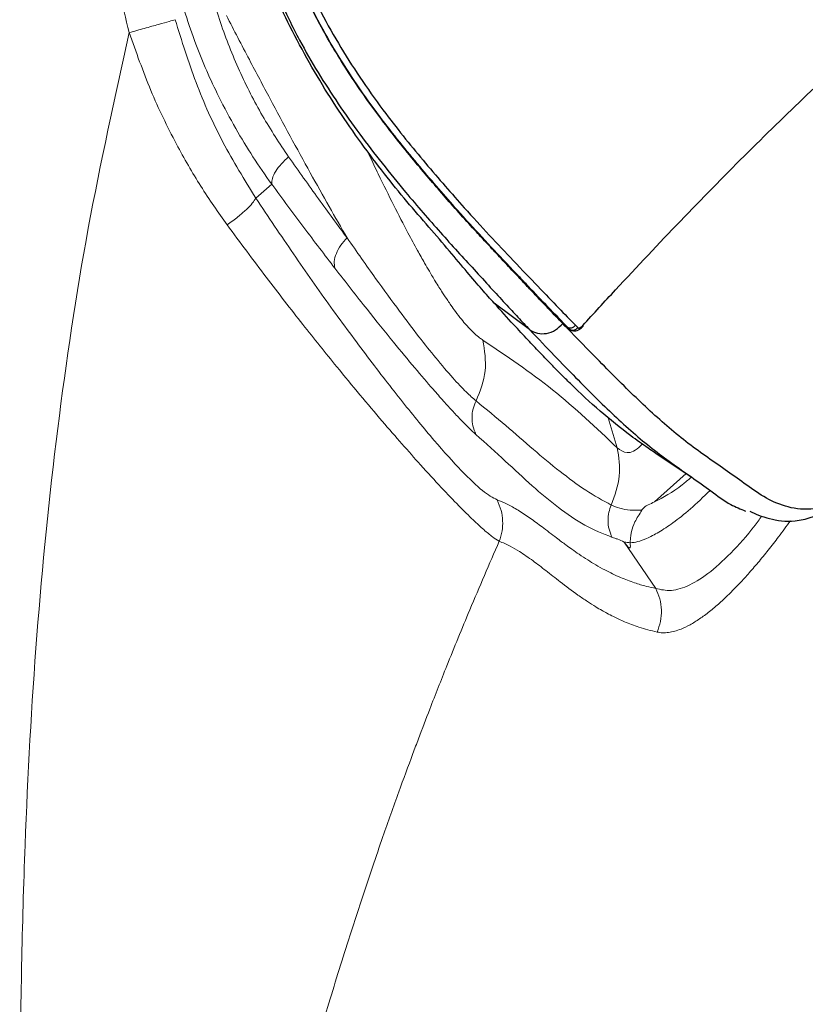
# Model space of a CAD drawing. Units: millimetres. Extents: x 0 to 420, y 0 to 297.
# Drawn here: x 78 to 82, y 136 to 142 of the extents above; entities that cross this region are included whole.
import ezdxf

# ---------------------------------------------------------------- set-up
doc = ezdxf.new("R2010")
doc.units = ezdxf.units.MM

msp = doc.modelspace()

# ---------------------------------------------------------------- linework, layer by layer
at = {"color": 7, "linetype": 'Continuous', "lineweight": 18}
for p, q in [((79.59358, 140.67582), (79.50754, 140.60025)), ((81.49755, 138.74123), (81.66796, 138.49))]:
    msp.add_line(p, q, dxfattribs=at)
at = {"color": 7, "linetype": 'Continuous', "lineweight": 25}
for p, q in [((80.98611, 139.88945), (80.79526, 140.03216)), ((81.16553, 139.92207), (81.18956, 139.9043)), ((81.17747, 139.90972), (81.16553, 139.92207)), ((81.17785, 139.90934), (81.17747, 139.90972)), ((81.17747, 139.90972), (81.20183, 139.89168)), ((81.17907, 139.90842), (81.17785, 139.90934)), ((81.20183, 139.89168), (81.18956, 139.90429)), ((81.23427, 139.91262), (81.24662, 139.89997))]:
    msp.add_line(p, q, dxfattribs=at)
at = {"color": 8, "linetype": 'Continuous', "lineweight": 18}
for p, q in [((81.46013, 139.25013), (81.41157, 139.41341)), ((81.66109, 138.95862), (81.83249, 139.11141))]:
    msp.add_line(p, q, dxfattribs=at)
at = {"color": 7, "linetype": 'Continuous', "lineweight": 25, "flags": 128}
for points in [[(81.17903, 139.90836), (81.18517, 139.90381), (81.20333, 139.89036)], [(81.27371, 139.91154), (81.27448, 139.90904), (81.27428, 139.90734), (81.27407, 139.90704)], [(81.66543, 139.22247), (81.75972, 139.1598), (81.85398, 139.09711)]]:
    msp.add_lwpolyline(points, dxfattribs=at)
at = {"color": 7, "linetype": 'Continuous', "lineweight": 25}
msp.add_arc((81.21989, 139.91924), 0.03296, 236.7718, 324.21481, dxfattribs=at)
for points, knots in [([(83.67374, 150.17828), (83.49605, 150.00215), (83.16518, 149.67419), (82.69817, 149.17753), (82.26477, 148.69612), (81.84421, 148.20237), (81.43823, 147.69528), (81.0506, 147.17289), (80.6834, 146.63366), (80.33797, 146.07771), (80.05502, 145.56572), (79.83063, 145.10303), (79.65756, 144.69282), (79.51205, 144.26811), (79.4145, 143.85909), (79.36729, 143.47174), (79.35584, 143.11038), (79.37142, 142.74471), (79.41225, 142.42036), (79.47278, 142.14114), (79.54299, 141.90699), (79.63288, 141.67663), (79.7345, 141.46714), (79.87648, 141.21931), (80.02938, 140.99611), (80.19208, 140.78441), (80.33981, 140.60306), (80.50585, 140.41158), (80.66245, 140.2407), (80.7767, 140.11518), (80.85556, 140.0291), (80.92521, 139.95415), (80.9664, 139.91046), (80.98611, 139.88945), (80.98611, 139.88945)], [0, 0, 0, 0, 0.0593626, 0.1105385, 0.161745, 0.2130598, 0.2644219, 0.3158567, 0.3673735, 0.4191844, 0.4711275, 0.5061228, 0.5412129, 0.5767797, 0.612652, 0.6409253, 0.6694322, 0.6985616, 0.727894, 0.7470115, 0.7663683, 0.7858584, 0.8056222, 0.8215533, 0.853774, 0.8701575, 0.887486, 0.9139745, 0.94085, 0.9553118, 0.9700365, 0.9849283, 0.9999997, 1, 1, 1, 1]), ([(81.18956, 139.9043), (81.18956, 139.9043), (81.16167, 139.93333), (81.10163, 139.99528), (81.01162, 140.08974), (80.92783, 140.17804), (80.84218, 140.26866), (80.73039, 140.38724), (80.60842, 140.5215), (80.4965, 140.6491), (80.39237, 140.77091), (80.28507, 140.90154), (80.17065, 141.04863), (80.05288, 141.21239), (79.93545, 141.39439), (79.82776, 141.58647), (79.73358, 141.78687), (79.6545, 141.99351), (79.59109, 142.20595), (79.54307, 142.42435), (79.50335, 142.68754), (79.48001, 142.99503), (79.47861, 143.34447), (79.506, 143.68561), (79.56539, 144.01527), (79.65062, 144.33094), (79.75712, 144.64002), (79.87919, 144.94171), (80.01419, 145.23773), (80.20805, 145.62611), (80.47315, 146.09929), (80.81892, 146.65037), (81.18672, 147.18525), (81.57607, 147.70488), (81.98315, 148.20895), (82.40478, 148.70003), (82.83919, 149.17912), (83.2845, 149.64918), (83.59165, 149.95289), (83.74528, 150.1048)], [0, 0, 0, 0, 0.0000003, 0.0214289, 0.0428995, 0.0538372, 0.0648434, 0.0838075, 0.102908, 0.1168546, 0.130885, 0.14524, 0.1597212, 0.1767699, 0.1939503, 0.2114848, 0.2291365, 0.2465128, 0.2639951, 0.2817736, 0.2996362, 0.3272757, 0.355087, 0.3827626, 0.4086298, 0.4346924, 0.460467, 0.4863236, 0.512033, 0.5377784, 0.5894614, 0.6408272, 0.6922945, 0.7436348, 0.7950455, 0.8461962, 0.897385, 0.9486761, 1, 1, 1, 1]), ([(83.76418, 150.08538), (83.45988, 149.78018), (82.85129, 149.16981), (82.13996, 148.35921), (81.59764, 147.68828), (81.20927, 147.16967), (80.84198, 146.63586), (80.49782, 146.0863), (80.18041, 145.52037), (79.90008, 144.93515), (79.70711, 144.42917), (79.5947, 144.01138), (79.53588, 143.68439), (79.50935, 143.34578), (79.51028, 142.99876), (79.54015, 142.62113), (79.61482, 142.21717), (79.75562, 141.79827), (79.96034, 141.40879), (80.1931, 141.07112), (80.42564, 140.78439), (80.61243, 140.57089), (80.76963, 140.3987), (80.90719, 140.25322), (81.03434, 140.1198), (81.14582, 140.00382), (81.20497, 139.94283), (81.23427, 139.91262)], [0, 0, 0, 0, 0.102517, 0.2050248, 0.2563878, 0.3077474, 0.3591257, 0.4105007, 0.4619756, 0.513432, 0.5648313, 0.5906217, 0.6164014, 0.6438899, 0.6714766, 0.6990612, 0.7340758, 0.7690517, 0.8037462, 0.8384131, 0.8670965, 0.8958157, 0.915041, 0.9342482, 0.9562885, 0.9783459, 1, 1, 1, 1]), ([(81.27371, 139.91154), (81.33256, 139.97593), (81.50919, 140.16919), (81.80183, 140.47913), (82.14726, 140.83178), (82.4858, 141.16172), (82.81712, 141.46886), (83.142, 141.75435), (83.46193, 142.02188), (83.88504, 142.36098), (84.41278, 142.76426), (84.95478, 143.17459), (85.40596, 143.5265), (85.74962, 143.80192), (86.09859, 144.09083), (86.43429, 144.37791), (86.75946, 144.66463), (87.11301, 144.98467), (87.51318, 145.35705), (87.80656, 145.64042), (87.95328, 145.78212)], [0, 0, 0, 0, 0.0259241, 0.0778135, 0.1296775, 0.1816543, 0.2336485, 0.2854192, 0.33717, 0.3889077, 0.4923689, 0.5958456, 0.6476714, 0.6994813, 0.7488648, 0.7982327, 0.8401852, 0.8821344, 0.9410588, 1, 1, 1, 1]), ([(88.12959, 145.601), (87.77508, 145.25039), (87.0855, 144.56842), (86.10813, 143.50859), (85.19591, 142.42829), (84.48029, 141.49169), (83.94229, 140.71642), (83.54754, 140.12807), (83.24176, 139.67723), (83.0228, 139.36959), (82.88903, 139.19672), (82.77498, 139.07047), (82.68947, 138.99692), (82.62433, 138.95299), (82.56201, 138.92634), (82.47054, 138.91303), (82.36444, 138.92955), (82.2492, 138.98348), (82.1464, 139.05834), (82.00694, 139.15758), (81.82881, 139.27952), (81.62636, 139.45649), (81.4555, 139.62469), (81.31023, 139.77266), (81.22197, 139.8638), (81.17785, 139.90934)], [0, 0, 0, 0, 0.1008457, 0.1961569, 0.2915106, 0.3867841, 0.4346608, 0.4825346, 0.5302971, 0.5454243, 0.5605004, 0.5770867, 0.5854103, 0.593742, 0.6051664, 0.6166203, 0.6484092, 0.6802922, 0.7122909, 0.7442377, 0.8087214, 0.8732041, 0.9374141, 0.96872, 1, 1, 1, 1]), ([(81.16553, 139.92207), (81.14142, 139.9472), (81.10536, 139.98477), (81.05023, 140.04263), (81.00511, 140.09027), (80.95551, 140.14288), (80.89551, 140.20665), (80.82944, 140.27709), (80.7614, 140.34997), (80.66363, 140.45539), (80.53754, 140.5965), (80.36543, 140.79771), (80.18893, 141.01836), (80.0174, 141.25918), (79.86806, 141.50659), (79.75209, 141.73623), (79.69821, 141.88783), (79.67638, 141.94925)], [0, 0, 0, 0, 0.0747905, 0.1118477, 0.1485962, 0.18798, 0.2265168, 0.2766691, 0.3183168, 0.3536012, 0.4531044, 0.543724, 0.648304, 0.7457697, 0.8406925, 0.9354645, 1, 1, 1, 1]), ([(80.79526, 140.03216), (80.7736, 140.05651), (80.72993, 140.1056), (80.65096, 140.19757), (80.55514, 140.31203), (80.44309, 140.4435), (80.32332, 140.58071), (80.20252, 140.72974), (80.07802, 140.89602), (79.91231, 141.13195), (79.72686, 141.44787), (79.59066, 141.73405), (79.54914, 141.89508), (79.54392, 141.91532)], [0, 0, 0, 0, 0.0776781, 0.1566252, 0.2367154, 0.3178559, 0.3998343, 0.482366, 0.5652403, 0.6482606, 0.8135734, 0.9765595, 1, 1, 1, 1]), ([(82.17518, 138.90786), (82.1909, 138.90043), (82.22439, 138.88459), (82.27836, 138.86806), (82.3442, 138.8538), (82.42198, 138.85258), (82.4995, 138.87008), (82.57247, 138.9013), (82.6466, 138.949), (82.72267, 139.01313), (82.8054, 139.0957), (82.88886, 139.19028), (82.97327, 139.29686), (83.06469, 139.41948), (83.1685, 139.56613), (83.29584, 139.7527), (83.4612, 139.9981), (83.59801, 140.20494), (83.68469, 140.3318), (83.69749, 140.35053)], [0, 0, 0, 0, 0.0555606, 0.1183435, 0.1738385, 0.2274945, 0.2850237, 0.3282546, 0.3705313, 0.4198962, 0.4685592, 0.5169586, 0.5648678, 0.6150049, 0.677267, 0.7493461, 0.8447681, 0.9770814, 1, 1, 1, 1]), ([(81.53316, 139.31541), (81.47749, 139.35883), (81.36702, 139.44499), (81.24267, 139.56186), (81.15275, 139.65107), (81.09708, 139.70784), (81.0392, 139.7681), (80.9744, 139.83684), (80.89735, 139.91962), (80.83133, 139.9924), (80.79526, 140.03216)], [0, 0, 0, 0, 0.2356769, 0.4676716, 0.5457206, 0.6247168, 0.7050464, 0.7871791, 0.8837138, 1, 1, 1, 1]), ([(80.98611, 139.88945), (80.98611, 139.88945), (81.03559, 139.83745), (81.12332, 139.74548), (81.27284, 139.59107), (81.44392, 139.42099), (81.647, 139.242), (81.82535, 139.11772), (81.96685, 139.01781), (82.05836, 138.94694), (82.12574, 138.91966), (82.15262, 138.90878)], [0, 0, 0, 0, 0.0000008, 0.0935507, 0.1872011, 0.3735238, 0.5609552, 0.7483901, 0.8427462, 0.9372539, 1, 1, 1, 1]), ([(81.20084, 139.89273), (81.20118, 139.89232), (81.20494, 139.88765), (81.21565, 139.88351), (81.23004, 139.88181), (81.24425, 139.88494), (81.25925, 139.89254), (81.26868, 139.90186), (81.27398, 139.9071)], [0, 0, 0, 0, 0.0191346, 0.2143207, 0.3779444, 0.543309, 0.7431803, 1, 1, 1, 1]), ([(81.20343, 139.89051), (81.20326, 139.89055), (81.20258, 139.89072), (81.20215, 139.89127), (81.20183, 139.89168)], [0, 0, 0, 0, 0.2436826, 1, 1, 1, 1]), ([(81.24662, 139.89997), (81.24681, 139.8998), (81.24729, 139.89934), (81.24818, 139.89877), (81.24932, 139.89829), (81.25061, 139.89801), (81.25201, 139.89794), (81.25351, 139.89806), (81.2551, 139.89839), (81.25679, 139.89891), (81.25856, 139.89963), (81.26037, 139.90054), (81.26222, 139.90162), (81.26413, 139.9029), (81.26606, 139.90433), (81.26799, 139.90591), (81.2699, 139.90763), (81.27182, 139.9095), (81.27308, 139.91086), (81.27371, 139.91154)], [0, 0, 0, 0, 0.0379966, 0.0972203, 0.1568492, 0.2177558, 0.2791041, 0.338253, 0.3978075, 0.4586434, 0.5199233, 0.5789376, 0.6383595, 0.6990708, 0.7602294, 0.8191027, 0.8783865, 0.9389682, 1, 1, 1, 1]), ([(81.66506, 139.22335), (81.6522, 139.23171), (81.60754, 139.26076), (81.56409, 139.29268), (81.53316, 139.31541)], [0, 0, 0, 0, 0.2880229, 1, 1, 1, 1])]:
    msp.add_open_spline(points, degree=3, knots=knots, dxfattribs=at)
at = {"color": 7, "linetype": 'Continuous', "lineweight": 18}
for points, knots in [([(78.82429, 141.49459), (78.78691, 141.64351), (78.71228, 141.9408), (78.65914, 142.40021), (78.64993, 142.86427), (78.68813, 143.32852), (78.77047, 143.78863), (78.86404, 144.08504), (78.91107, 144.234)], [0, 0, 0, 0, 0.1653995, 0.3301908, 0.497317, 0.6651537, 0.8317152, 1, 1, 1, 1]), ([(79.23759, 141.82307), (79.26231, 141.73096), (79.31167, 141.54708), (79.41646, 141.28655), (79.54027, 141.04131), (79.63675, 140.89595), (79.68496, 140.82332)], [0, 0, 0, 0, 0.2511047, 0.5012739, 0.750826, 1, 1, 1, 1]), ([(79.07694, 141.75921), (79.11029, 141.64933), (79.17426, 141.43857), (79.28947, 141.17977), (79.39646, 140.97907), (79.49204, 140.82082), (79.55949, 140.72449), (79.59358, 140.67582)], [0, 0, 0, 0, 0.2769634, 0.5312841, 0.6932561, 0.8450049, 1, 1, 1, 1]), ([(80.00083, 140.38552), (79.96861, 140.44135), (79.90326, 140.55457), (79.80038, 140.73884), (79.69387, 140.93342), (79.58417, 141.13787), (79.46932, 141.35506), (79.39021, 141.50723), (79.3487, 141.58707)], [0, 0, 0, 0, 0.1558844, 0.3161824, 0.4832196, 0.647716, 0.8151786, 1, 1, 1, 1]), ([(78.82429, 141.49459), (78.85189, 141.50238), (78.90844, 141.51833), (78.98429, 141.53972), (79.04384, 141.55652), (79.06307, 141.56195), (79.07239, 141.56458)], [0, 0, 0, 0, 0.2458361, 0.5036593, 0.7595007, 1, 1, 1, 1]), ([(79.50754, 140.60025), (79.44643, 140.6994), (79.32396, 140.89808), (79.17835, 141.22391), (79.10774, 141.45087), (79.07237, 141.56457)], [0, 0, 0, 0, 0.3320235, 0.66536, 1, 1, 1, 1]), ([(80.54659, 122.15623), (80.39432, 122.47589), (80.09478, 123.10471), (79.70259, 124.05449), (79.3609, 124.9848), (79.0716, 125.89379), (78.83913, 126.76692), (78.66126, 127.61164), (78.53385, 128.43798), (78.46986, 129.07526), (78.4356, 129.51837), (78.41855, 129.76948), (78.40356, 130.01897), (78.39004, 130.27178), (78.37789, 130.52378), (78.36689, 130.77117), (78.35585, 131.03651), (78.34289, 131.35684), (78.32844, 131.71818), (78.31332, 132.10459), (78.29886, 132.48948), (78.28478, 132.89002), (78.27195, 133.28994), (78.26059, 133.68755), (78.25082, 134.08933), (78.23714, 134.79678), (78.22917, 135.80292), (78.25241, 137.0487), (78.3166, 138.23418), (78.4286, 139.34702), (78.58952, 140.43506), (78.74642, 141.14318), (78.82429, 141.49459)], [0, 0, 0, 0, 0.053826, 0.1058814, 0.1561617, 0.2044731, 0.2508623, 0.2934767, 0.3356571, 0.3779194, 0.3908195, 0.4032287, 0.4161848, 0.4288195, 0.4417205, 0.4545437, 0.4664696, 0.4820976, 0.5032863, 0.5214515, 0.5408922, 0.5618447, 0.5823866, 0.6017273, 0.6223211, 0.6434908, 0.7093087, 0.7752854, 0.832902, 0.8897569, 0.9452895, 1, 1, 1, 1]), ([(79.35289, 140.45532), (79.32851, 140.48932), (79.27947, 140.55769), (79.2097, 140.66491), (79.14248, 140.77622), (79.04833, 140.94637), (78.93396, 141.18335), (78.86126, 141.38967), (78.82429, 141.49459)], [0, 0, 0, 0, 0.1086465, 0.2184606, 0.3297061, 0.4426425, 0.7165501, 1, 1, 1, 1]), ([(79.68495, 140.82333), (79.67135, 140.81084), (79.64358, 140.78532), (79.61345, 140.74471), (79.59458, 140.70621), (79.5939, 140.6858), (79.59357, 140.67581)], [0, 0, 0, 0, 0.2447152, 0.5000032, 0.7552895, 1, 1, 1, 1]), ([(79.68495, 140.82333), (79.73913, 140.74669), (79.84751, 140.5934), (79.94972, 140.45482), (80.00083, 140.38552)], [0, 0, 0, 0, 0.4999737, 1, 1, 1, 1]), ([(79.59357, 140.67581), (79.65206, 140.59637), (79.76921, 140.43727), (79.87952, 140.29342), (79.93475, 140.2214)], [0, 0, 0, 0, 0.4992994, 1, 1, 1, 1]), ([(79.35289, 140.45532), (79.37313, 140.47018), (79.41165, 140.49846), (79.45776, 140.5386), (79.49283, 140.57439), (79.50254, 140.59147), (79.50754, 140.60025)], [0, 0, 0, 0, 0.2600359, 0.4950793, 0.7402901, 1, 1, 1, 1]), ([(80.81052, 138.96907), (80.78693, 138.98169), (80.73974, 139.00692), (80.62242, 139.11977), (80.47521, 139.28341), (80.30246, 139.49353), (80.11326, 139.73802), (79.91437, 140.0083), (79.71091, 140.29641), (79.57537, 140.49892), (79.50754, 140.60026)], [0, 0, 0, 0, 0.1242178, 0.2484671, 0.3729438, 0.4977514, 0.6229072, 0.7483718, 0.8740823, 1, 1, 1, 1]), ([(80.82242, 138.74554), (80.811, 138.75255), (80.78827, 138.76651), (80.74062, 138.80582), (80.68061, 138.86072), (80.60465, 138.93588), (80.5096, 139.03528), (80.37511, 139.18201), (80.18809, 139.39536), (79.97063, 139.65554), (79.7586, 139.92009), (79.55991, 140.17596), (79.42338, 140.3602), (79.35289, 140.45532)], [0, 0, 0, 0, 0.0633192, 0.1260711, 0.188441, 0.2597849, 0.3343573, 0.4131572, 0.5417203, 0.6818398, 0.7816354, 0.8872672, 1, 1, 1, 1]), ([(79.93475, 140.2214), (79.93285, 140.23328), (79.92899, 140.25751), (79.94085, 140.3008), (79.96438, 140.34519), (79.98885, 140.37227), (80.00083, 140.38552)], [0, 0, 0, 0, 0.2458859, 0.5011923, 0.7558666, 1, 1, 1, 1]), ([(80.00083, 140.38552), (80.05301, 140.31077), (80.15222, 140.16862), (80.28078, 139.99271), (80.3887, 139.85011), (80.48521, 139.72864), (80.57068, 139.62802), (80.64315, 139.55105), (80.68062, 139.51871), (80.69803, 139.50367)], [0, 0, 0, 0, 0.1735734, 0.330081, 0.4679367, 0.5992052, 0.7475118, 0.8826688, 1, 1, 1, 1]), ([(79.93475, 140.2214), (79.99375, 140.14556), (80.10523, 140.00229), (80.24799, 139.82536), (80.36636, 139.68221), (80.45461, 139.57876), (80.52196, 139.50222), (80.57342, 139.44556), (80.6197, 139.3968), (80.66126, 139.35532), (80.68508, 139.33391), (80.69692, 139.32327)], [0, 0, 0, 0, 0.1744853, 0.3296458, 0.4673837, 0.5980221, 0.6802296, 0.7615305, 0.8419345, 0.9214248, 1, 1, 1, 1]), ([(80.73416, 139.83273), (80.74306, 139.77693), (80.76094, 139.66487), (80.71915, 139.55751), (80.69817, 139.50361)], [0, 0, 0, 0, 0.4979937, 1, 1, 1, 1]), ([(81.46013, 139.25013), (81.34613, 139.35827), (81.11814, 139.57455), (80.86215, 139.74667), (80.73416, 139.83273)], [0, 0, 0, 0, 0.5000356, 1, 1, 1, 1]), ([(80.69692, 139.32327), (80.69045, 139.33857), (80.67838, 139.36712), (80.67415, 139.41437), (80.67929, 139.46043), (80.69187, 139.48947), (80.69803, 139.50367)], [0, 0, 0, 0, 0.2679047, 0.5000043, 0.7552888, 1, 1, 1, 1]), ([(80.69817, 139.50361), (80.75183, 139.45947), (80.85631, 139.37353), (81.00423, 139.24266), (81.1468, 139.12459), (81.28585, 139.01942), (81.38117, 138.96678), (81.42745, 138.94123)], [0, 0, 0, 0, 0.2229816, 0.4341715, 0.6352424, 0.8228983, 1, 1, 1, 1]), ([(80.69693, 139.32327), (80.74997, 139.27528), (80.85213, 139.18284), (80.99676, 139.04576), (81.13804, 138.92824), (81.28084, 138.82742), (81.38261, 138.78634), (81.43231, 138.76629)], [0, 0, 0, 0, 0.2261687, 0.4356157, 0.6332509, 0.8209331, 1, 1, 1, 1]), ([(81.46016, 139.25014), (81.46802, 139.19928), (81.4842, 139.09462), (81.44673, 138.99331), (81.42746, 138.94123)], [0, 0, 0, 0, 0.4858657, 1, 1, 1, 1]), ([(81.49758, 138.74125), (81.50838, 138.7395), (81.53096, 138.73585), (81.57135, 138.74155), (81.62085, 138.76066), (81.68367, 138.79217), (81.76249, 138.84511), (81.85327, 138.91552), (81.92547, 138.98515), (81.96183, 139.02023)], [0, 0, 0, 0, 0.1083206, 0.2265774, 0.3494942, 0.5007436, 0.6555378, 0.8264931, 1, 1, 1, 1]), ([(80.82242, 138.74554), (80.82837, 138.76385), (80.83995, 138.79951), (80.84266, 138.8565), (80.83494, 138.91429), (80.81881, 138.95047), (80.81052, 138.96907)], [0, 0, 0, 0, 0.2488253, 0.4846161, 0.7349877, 1, 1, 1, 1]), ([(81.66804, 138.49005), (81.65121, 138.49374), (81.61193, 138.50237), (81.54808, 138.52174), (81.47249, 138.55063), (81.40311, 138.58414), (81.34485, 138.61684), (81.29849, 138.6453), (81.25588, 138.67346), (81.21704, 138.70062), (81.18558, 138.72345), (81.15782, 138.74404), (81.11409, 138.77699), (81.0571, 138.82069), (80.9884, 138.87147), (80.92581, 138.91321), (80.86661, 138.94697), (80.82872, 138.96193), (80.81057, 138.9691)], [0, 0, 0, 0, 0.0431427, 0.1007238, 0.1728013, 0.2586855, 0.312114, 0.360129, 0.4135169, 0.4595915, 0.4990048, 0.5289083, 0.563368, 0.6652306, 0.7526735, 0.8423411, 0.9245151, 1, 1, 1, 1]), ([(81.43231, 138.76629), (81.42601, 138.78094), (81.41356, 138.80989), (81.40868, 138.85669), (81.41274, 138.90127), (81.42273, 138.92825), (81.42752, 138.9412)], [0, 0, 0, 0, 0.2664957, 0.5264829, 0.7727122, 1, 1, 1, 1]), ([(81.42746, 138.94123), (81.44252, 138.93474), (81.47256, 138.92179), (81.52953, 138.9123), (81.5707, 138.91339), (81.59126, 138.91393)], [0, 0, 0, 0, 0.3346436, 0.6676963, 1, 1, 1, 1]), ([(81.59314, 138.91297), (81.57944, 138.89165), (81.55414, 138.85229), (81.53098, 138.78844), (81.5297, 138.73737), (81.53124, 138.71371), (81.52844, 138.70978), (81.52498, 138.71005), (81.51982, 138.71332), (81.51316, 138.71965), (81.5053, 138.72905), (81.50028, 138.73698), (81.49758, 138.74125)], [0, 0, 0, 0, 0.2218762, 0.4095833, 0.7053281, 0.8043797, 0.8422414, 0.874671, 0.9030751, 0.9316412, 0.9631659, 1, 1, 1, 1]), ([(81.59126, 138.91393), (81.59819, 138.92108), (81.61204, 138.93537), (81.63362, 138.94487), (81.64999, 138.95306), (81.66109, 138.95862)], [0, 0, 0, 0, 0.2435483, 0.4866455, 1, 1, 1, 1]), ([(81.43234, 138.7663), (81.43723, 138.76484), (81.44705, 138.76189), (81.46802, 138.7546), (81.48573, 138.7466), (81.49758, 138.74125)], [0, 0, 0, 0, 0.2465981, 0.4954812, 1, 1, 1, 1]), ([(81.14918, 122.42523), (81.02307, 122.68827), (80.77573, 123.20418), (80.44615, 123.97625), (80.1533, 124.73133), (79.89501, 125.47934), (79.66814, 126.2293), (79.4741, 126.98264), (79.31509, 127.74186), (79.19107, 128.50898), (79.10269, 129.28175), (79.05393, 129.97805), (79.03563, 130.58552), (79.03756, 131.12798), (79.05714, 131.62832), (79.08426, 132.0161), (79.10521, 132.25501), (79.12257, 132.4347), (79.14145, 132.61074), (79.16127, 132.77774), (79.1788, 132.9166), (79.19886, 133.06704), (79.2274, 133.26657), (79.26599, 133.515), (79.32002, 133.83296), (79.38861, 134.19688), (79.46938, 134.58368), (79.55282, 134.95017), (79.63786, 135.29671), (79.72352, 135.62367), (79.80893, 135.93142), (79.90261, 136.25182), (79.99253, 136.54282), (80.07433, 136.79518), (80.13664, 136.98143), (80.2032, 137.17511), (80.27579, 137.37975), (80.34036, 137.55561), (80.39627, 137.70465), (80.45664, 137.86276), (80.54819, 138.0954), (80.67168, 138.39824), (80.76881, 138.62203), (80.82242, 138.74554)], [0, 0, 0, 0, 0.0512652, 0.1005468, 0.1474993, 0.193582, 0.2395953, 0.2851715, 0.3302624, 0.3758801, 0.4216972, 0.4669204, 0.4985176, 0.5284862, 0.5622897, 0.5867028, 0.5971256, 0.6047122, 0.6186648, 0.6285038, 0.6345547, 0.6435234, 0.6554835, 0.6704245, 0.688332, 0.7130662, 0.7366918, 0.759213, 0.7806307, 0.8009457, 0.8201606, 0.8382814, 0.8612502, 0.8752127, 0.8862419, 0.8967577, 0.9122402, 0.9254924, 0.9306142, 0.9410005, 0.9560617, 0.9757497, 1, 1, 1, 1]), ([(80.82241, 138.74555), (80.84241, 138.73715), (80.87884, 138.72185), (80.93939, 138.68568), (81.00288, 138.6418), (81.07579, 138.5859), (81.1555, 138.52311), (81.23106, 138.46602), (81.29622, 138.42114), (81.33997, 138.39322), (81.37496, 138.37247), (81.40682, 138.35471), (81.44659, 138.334), (81.50326, 138.30791), (81.58047, 138.27806), (81.64196, 138.26269), (81.6753, 138.25436)], [0, 0, 0, 0, 0.0839955, 0.1529275, 0.2549023, 0.3483519, 0.4497771, 0.5682279, 0.629067, 0.6783028, 0.7159129, 0.7434683, 0.7799862, 0.8397635, 0.9131034, 1, 1, 1, 1]), ([(81.66796, 138.49), (81.676, 138.47178), (81.69229, 138.43485), (81.70026, 138.37357), (81.69615, 138.31171), (81.68221, 138.27329), (81.67534, 138.25434)], [0, 0, 0, 0, 0.2466801, 0.5000001, 0.7533201, 1, 1, 1, 1])]:
    msp.add_open_spline(points, degree=3, knots=knots, dxfattribs=at)
at = {"color": 8, "linetype": 'Continuous', "lineweight": 18}
for points, knots in [([(80.73416, 139.83273), (80.72829, 139.83668), (80.71399, 139.84628), (80.69091, 139.86592), (80.66701, 139.88941), (80.64335, 139.91519), (80.61718, 139.94621), (80.58926, 139.9824), (80.56419, 140.01723), (80.54097, 140.05095), (80.51298, 140.09332), (80.48, 140.14591), (80.44754, 140.20018), (80.41546, 140.25558), (80.37715, 140.3239), (80.32216, 140.42583), (80.25181, 140.56234), (80.18984, 140.68813), (80.14574, 140.77981), (80.12587, 140.82144), (80.11393, 140.84675), (80.10985, 140.8554)], [0, 0, 0, 0, 0.03900908, 0.09494752, 0.14377603, 0.18110964, 0.23038531, 0.2884626, 0.32949538, 0.35944415, 0.40541804, 0.46745232, 0.51761879, 0.55728227, 0.61489829, 0.69055179, 0.80027009, 0.91793837, 0.95096543, 0.98324332, 1, 1, 1, 1]), ([(81.59504, 139.27121), (81.59242, 139.26833), (81.56147, 139.23428), (81.50921, 139.21374), (81.47652, 139.238), (81.46016, 139.25014)], [0, 0, 0, 0, 0.0440666, 0.5216676, 1, 1, 1, 1]), ([(81.6611, 138.95861), (81.70862, 138.98264), (81.76847, 139.01289), (81.84238, 139.07647), (81.8576, 139.08956)], [0, 0, 0, 0, 0.7940516, 1, 1, 1, 1]), ([(82.23992, 138.88129), (82.23359, 138.87228), (82.18277, 138.80003), (82.0879, 138.6933), (81.96237, 138.57406), (81.84892, 138.50274), (81.74875, 138.47186), (81.69495, 138.48394), (81.66796, 138.49)], [0, 0, 0, 0, 0.0274874, 0.2206169, 0.4138427, 0.6078849, 0.8032145, 1, 1, 1, 1]), ([(81.67534, 138.25434), (81.68521, 138.25277), (81.70463, 138.24967), (81.73645, 138.25171), (81.76941, 138.25844), (81.8078, 138.27146), (81.85235, 138.29263), (81.90389, 138.32437), (81.95738, 138.36387), (82.04165, 138.43524), (82.13037, 138.52543), (82.22034, 138.62954), (82.27552, 138.69711), (82.33371, 138.77126), (82.37378, 138.82652), (82.39498, 138.85575)], [0, 0, 0, 0, 0.0651998, 0.1283496, 0.1894381, 0.2484656, 0.3277384, 0.4049266, 0.4799986, 0.5529551, 0.7408932, 0.803723, 0.8665597, 0.9294107, 1, 1, 1, 1])]:
    msp.add_open_spline(points, degree=3, knots=knots, dxfattribs=at)
at = {"color": 7, "linetype": 'Continuous', "lineweight": 25}
for points in [[(80.98611, 139.88945), (80.99996, 139.8816), (81.02766, 139.86589), (81.07875, 139.8663), (81.12853, 139.88423), (81.15319, 139.90946), (81.16553, 139.92207)], [(81.18955, 139.90431), (81.19301, 139.90237), (81.19994, 139.89848), (81.21269, 139.89863), (81.22508, 139.90314), (81.23122, 139.90945), (81.23429, 139.91261)]]:
    msp.add_open_spline(points, degree=3, dxfattribs=at)

doc.saveas('drawing.dxf')
